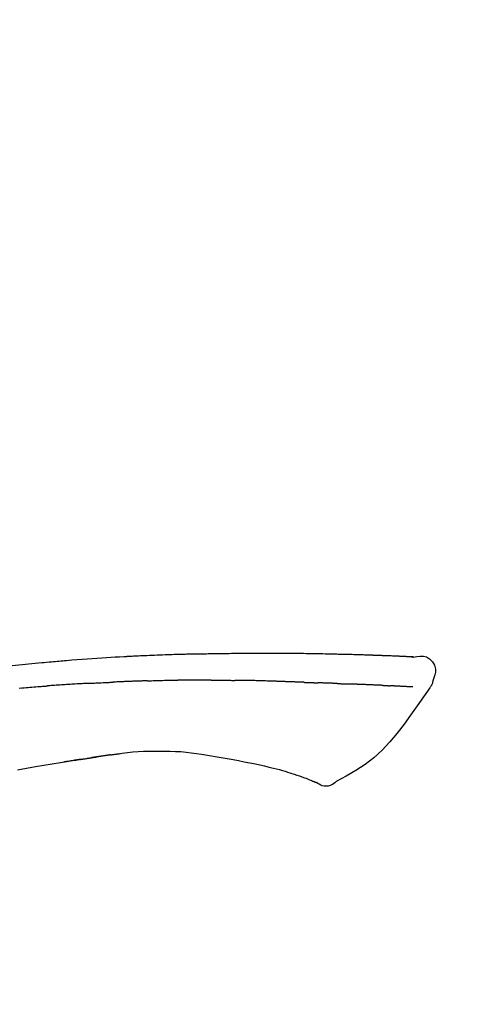
# Model space of a CAD drawing. Extents: x 163 to 26290, y -10810 to -2410.
# Drawn here: x 4397 to 4432, y -7941 to -7865 of the extents above; entities that cross this region are included whole.
import ezdxf

# ---------------------------------------------------------------- set-up
doc = ezdxf.new("R2010")
doc.units = 0
doc.header["$LTSCALE"] = 50
doc.header["$MEASUREMENT"] = 0
doc.layers.get('0').update_dxf_attribs({"linetype": 'CONTINUOUS'})
doc.layers.add('150-機器', color=8, linetype='CONTINUOUS')
doc.layers.add('166-寸法B', color=11, linetype='CONTINUOUS')
doc.styles.add('KH001', font='txt')
doc.dimstyles.new('KH1xx030', dxfattribs={"dimscale": 30, "dimtxt": 2, "dimasz": 0.6, "dimexe": 0.3, "dimexo": 1.2, "dimgap": 0.5, "dimtad": 3, "dimdec": 1, "dimdsep": 46, "dimlunit": 6, "dimtxsty": 'KH001', "dimblk": 'DOT', "dimcen": 1, "dimdle": 1, "dimclrd": 256, "dimclre": 256, "dimclrt": 256, "dimadec": 0, "dimazin": 0, "dimtfac": 1, "dimtdec": 1, "dimtix": 1, "dimtmove": 2, "dimatfit": 3, "dimldrblk": 'CLOSEDBLANK', "dimfxl": 1, "dimtolj": 1, "dimtzin": 0, "dimlwd": -1, "dimlwe": -1, "dimarcsym": 0})

# ---------------------------------------------------------------- blocks, each defined once
blk = doc.blocks.new('_Dot')
at = {"color": 0, "linetype": 'ByBlock', "lineweight": -2}
blk.add_line((-0.5, 0), (-1, 0), dxfattribs=at)
at = {"color": 0, "linetype": 'ByBlock', "const_width": 0.5}
blk.add_lwpolyline([(-0.25, 0, 1), (0.25, 0, 1)], format="xyb", close=True, dxfattribs=at)
blk = doc.blocks.new('*D130')
at = {"layer": '166-寸法B', "linetype": 'ByBlock', "transparency": 16777216}
for p, q in [((4231.885, -8088.885), (4231.885, -7808.372)), ((4881.885, -8088.885), (4881.885, -7808.372)), ((4863.885, -7817.372), (4249.885, -7817.372))]:
    blk.add_line(p, q, dxfattribs=at)
at = {"layer": '166-寸法B', "transparency": 16777216, "xscale": 18, "yscale": 18, "zscale": 18, "rotation": 180}
blk.add_blockref('_Dot', (4231.885, -7817.372), dxfattribs=at)
at = {"layer": '166-寸法B', "transparency": 16777216, "xscale": 18, "yscale": 18, "zscale": 18}
blk.add_blockref('_Dot', (4881.885, -7817.372), dxfattribs=at)
at = {"layer": '166-寸法B', "transparency": 16777216, "insert": (4556.885, -7772.372), "char_height": 60, "attachment_point": 5, "style": 'KH001'}
blk.add_mtext('\\A1;650', dxfattribs=at)
blk = doc.blocks.new('_ClosedBlank')
at = {"color": 0, "linetype": 'ByBlock', "lineweight": -2}
for p, q in [((-1, 0.1667), (0, 0)), ((-1, 0.1667), (-1, -0.1667)), ((0, 0), (-1, -0.1667))]:
    blk.add_line(p, q, dxfattribs=at)

msp = doc.modelspace()

# ---------------------------------------------------------------- linework, layer by layer
at = {"layer": '150-機器', "color": 13, "linetype": 'Continuous'}
for points in [[(4426.624, -7914.024), (4426.624, -7914.023), (4426.624, -7914.021), (4426.624, -7914.02), (4426.624, -7914.019), (4426.618, -7914.012), (4426.607, -7914.011), (4426.593, -7914.014), (4426.577, -7914.019), (4426.514, -7914.028), (4426.462, -7914.024), (4426.415, -7914.014), (4426.366, -7914.007), (4426.298, -7914.003), (4426.231, -7914), (4426.164, -7913.997), (4426.097, -7913.994), (4426.046, -7913.992), (4425.996, -7913.989), (4425.946, -7913.987), (4425.895, -7913.985), (4425.881, -7913.984), (4425.866, -7913.983), (4425.851, -7913.983), (4425.837, -7913.982), (4425.835, -7913.982), (4425.834, -7913.982), (4425.832, -7913.982), (4425.831, -7913.982), (4425.83, -7913.982), (4425.829, -7913.982), (4425.828, -7913.982), (4425.826, -7913.982), (4425.825, -7913.982), (4425.824, -7913.982), (4425.823, -7913.982), (4425.822, -7913.981), (4425.821, -7913.981), (4425.82, -7913.981), (4425.818, -7913.981), (4425.817, -7913.981), (4425.816, -7913.981), (4425.815, -7913.981), (4425.814, -7913.981), (4425.813, -7913.981), (4425.812, -7913.981), (4425.81, -7913.981), (4425.809, -7913.981), (4425.808, -7913.981), (4425.807, -7913.981), (4425.806, -7913.981), (4425.805, -7913.981), (4425.804, -7913.981), (4425.802, -7913.981), (4425.801, -7913.981), (4425.8, -7913.981), (4425.799, -7913.98), (4425.794, -7913.98), (4425.788, -7913.98), (4425.783, -7913.98), (4425.777, -7913.979), (4425.761, -7913.979), (4425.745, -7913.978), (4425.729, -7913.977), (4425.713, -7913.976), (4425.685, -7913.975), (4425.658, -7913.973), (4425.63, -7913.972), (4425.602, -7913.971), (4425.563, -7913.969), (4425.523, -7913.967), (4425.483, -7913.965), (4425.443, -7913.964), (4425.36, -7913.96), (4425.276, -7913.956), (4425.193, -7913.953), (4425.109, -7913.95), (4425.002, -7913.945), (4424.894, -7913.941), (4424.787, -7913.937), (4424.679, -7913.933), (4424.588, -7913.929), (4424.497, -7913.926), (4424.405, -7913.923), (4424.314, -7913.919), (4424.281, -7913.918), (4424.248, -7913.917), (4424.215, -7913.916), (4424.183, -7913.915), (4424.18, -7913.915), (4424.177, -7913.915), (4424.173, -7913.915), (4424.17, -7913.914), (4424.169, -7913.914), (4424.168, -7913.914), (4424.167, -7913.914), (4424.166, -7913.914), (4424.165, -7913.914), (4424.164, -7913.914), (4424.162, -7913.914), (4424.161, -7913.914), (4424.16, -7913.914), (4424.159, -7913.914), (4424.158, -7913.914), (4424.157, -7913.914), (4424.156, -7913.914), (4424.154, -7913.914), (4424.153, -7913.914), (4424.152, -7913.914), (4424.151, -7913.914), (4424.15, -7913.914), (4424.149, -7913.914), (4424.148, -7913.914), (4424.137, -7913.913), (4424.127, -7913.913), (4424.117, -7913.913), (4424.107, -7913.912), (4424.082, -7913.911), (4424.056, -7913.911), (4424.03, -7913.91), (4424.004, -7913.909), (4423.966, -7913.908), (4423.928, -7913.906), (4423.891, -7913.905), (4423.853, -7913.904), (4423.818, -7913.902), (4423.783, -7913.901), (4423.749, -7913.9), (4423.714, -7913.899), (4423.684, -7913.897), (4423.654, -7913.896), (4423.624, -7913.895), (4423.594, -7913.894), (4423.564, -7913.893), (4423.533, -7913.892), (4423.503, -7913.891), (4423.473, -7913.89), (4423.422, -7913.888), (4423.37, -7913.886), (4423.319, -7913.884), (4423.268, -7913.882), (4423.192, -7913.88), (4423.117, -7913.877), (4423.041, -7913.874), (4422.965, -7913.872), (4422.863, -7913.868), (4422.76, -7913.865), (4422.658, -7913.862), (4422.555, -7913.859), (4422.428, -7913.855), (4422.302, -7913.851), (4422.176, -7913.847), (4422.049, -7913.844), (4421.936, -7913.84), (4421.824, -7913.837), (4421.711, -7913.834), (4421.598, -7913.832), (4421.508, -7913.829), (4421.419, -7913.827), (4421.329, -7913.825), (4421.239, -7913.823), (4421.19, -7913.822), (4421.141, -7913.821), (4421.092, -7913.82), (4421.043, -7913.819), (4420.942, -7913.817), (4420.842, -7913.815), (4420.742, -7913.812), (4420.642, -7913.809), (4420.494, -7913.805), (4420.346, -7913.802), (4420.197, -7913.798), (4420.049, -7913.795), (4419.865, -7913.791), (4419.681, -7913.787), (4419.497, -7913.784), (4419.313, -7913.781), (4419.136, -7913.778), (4418.96, -7913.775), (4418.783, -7913.772), (4418.606, -7913.769), (4418.404, -7913.766), (4418.202, -7913.762), (4418, -7913.759), (4417.798, -7913.756), (4417.56, -7913.753), (4417.323, -7913.75), (4417.086, -7913.748), (4416.849, -7913.746), (4416.579, -7913.744), (4416.309, -7913.744), (4416.039, -7913.743), (4415.769, -7913.743), (4415.483, -7913.743), (4415.197, -7913.743), (4414.912, -7913.743), (4414.626, -7913.742), (4414.361, -7913.742), (4414.097, -7913.742), (4413.832, -7913.743), (4413.567, -7913.745), (4413.347, -7913.748), (4413.128, -7913.751), (4412.908, -7913.755), (4412.688, -7913.76), (4412.531, -7913.764), (4412.373, -7913.767), (4412.215, -7913.771), (4412.058, -7913.774), (4411.933, -7913.776), (4411.808, -7913.779), (4411.683, -7913.781), (4411.558, -7913.782), (4411.453, -7913.784), (4411.348, -7913.785), (4411.243, -7913.786), (4411.138, -7913.787), (4411.024, -7913.788), (4410.911, -7913.789), (4410.797, -7913.79), (4410.683, -7913.791), (4410.555, -7913.792), (4410.427, -7913.793), (4410.299, -7913.795), (4410.171, -7913.796), (4410.036, -7913.798), (4409.902, -7913.8), (4409.768, -7913.803), (4409.634, -7913.805), (4409.518, -7913.807), (4409.402, -7913.81), (4409.286, -7913.812), (4409.17, -7913.815), (4409.06, -7913.817), (4408.951, -7913.82), (4408.841, -7913.823), (4408.732, -7913.825), (4408.588, -7913.829), (4408.445, -7913.833), (4408.302, -7913.838), (4408.159, -7913.842), (4407.977, -7913.848), (4407.795, -7913.854), (4407.613, -7913.861), (4407.431, -7913.867), (4407.223, -7913.875), (4407.014, -7913.883), (4406.805, -7913.892), (4406.596, -7913.901), (4406.416, -7913.909), (4406.235, -7913.917), (4406.054, -7913.925), (4405.873, -7913.933), (4405.727, -7913.94), (4405.582, -7913.947), (4405.436, -7913.954), (4405.291, -7913.962), (4405.2, -7913.966), (4405.11, -7913.971), (4405.02, -7913.976), (4404.929, -7913.98), (4404.875, -7913.983), (4404.821, -7913.986), (4404.767, -7913.989), (4404.713, -7913.992), (4404.69, -7913.993), (4404.667, -7913.995), (4404.644, -7913.996), (4404.621, -7913.997), (4404.584, -7913.999), (4404.547, -7914.001), (4404.51, -7914.003), (4404.473, -7914.005), (4404.143, -7914.023), (4403.812, -7914.041), (4403.481, -7914.059), (4403.15, -7914.079), (4402.78, -7914.101), (4402.409, -7914.126), (4402.038, -7914.151), (4401.668, -7914.179), (4401.271, -7914.209), (4400.873, -7914.241), (4400.477, -7914.273), (4400.08, -7914.306), (4399.936, -7914.318), (4399.793, -7914.33), (4399.649, -7914.342), (4399.506, -7914.354), (4399.362, -7914.367), (4399.219, -7914.379), (4399.075, -7914.392), (4398.931, -7914.405), (4398.746, -7914.421), (4398.561, -7914.438), (4398.376, -7914.455), (4398.191, -7914.472), (4397.435, -7914.542), (4396.679, -7914.612), (4395.924, -7914.685)], [(4426.556, -7914.017), (4426.544, -7914.017), (4426.532, -7914.016), (4426.521, -7914.015), (4426.509, -7914.015), (4426.473, -7914.013), (4426.437, -7914.011), (4426.401, -7914.009), (4426.366, -7914.007), (4426.298, -7914.004), (4426.231, -7914), (4426.164, -7913.997), (4426.097, -7913.994), (4426.046, -7913.992), (4425.996, -7913.989), (4425.946, -7913.987), (4425.895, -7913.985), (4425.881, -7913.984), (4425.866, -7913.983), (4425.851, -7913.983), (4425.837, -7913.982), (4425.835, -7913.982), (4425.834, -7913.982), (4425.832, -7913.982), (4425.831, -7913.982), (4425.83, -7913.982), (4425.829, -7913.982), (4425.828, -7913.982), (4425.826, -7913.982), (4425.825, -7913.982), (4425.824, -7913.982), (4425.823, -7913.982), (4425.822, -7913.981), (4425.821, -7913.981), (4425.82, -7913.981), (4425.818, -7913.981), (4425.817, -7913.981), (4425.816, -7913.981), (4425.815, -7913.981), (4425.814, -7913.981), (4425.813, -7913.981), (4425.812, -7913.981), (4425.81, -7913.981), (4425.809, -7913.981), (4425.808, -7913.981), (4425.807, -7913.981), (4425.806, -7913.981), (4425.805, -7913.981), (4425.804, -7913.981), (4425.802, -7913.981), (4425.801, -7913.981), (4425.8, -7913.981), (4425.799, -7913.98), (4425.794, -7913.98), (4425.788, -7913.98), (4425.783, -7913.98), (4425.777, -7913.979), (4425.761, -7913.979), (4425.745, -7913.978), (4425.729, -7913.977), (4425.713, -7913.976), (4425.685, -7913.975), (4425.658, -7913.973), (4425.63, -7913.972), (4425.602, -7913.971), (4425.563, -7913.969), (4425.523, -7913.967), (4425.483, -7913.965), (4425.443, -7913.964), (4425.407, -7913.962), (4425.371, -7913.96), (4425.334, -7913.959), (4425.298, -7913.957), (4425.272, -7913.956), (4425.247, -7913.955), (4425.221, -7913.954), (4425.195, -7913.953), (4425.194, -7913.953), (4425.193, -7913.953), (4425.192, -7913.953), (4425.191, -7913.953)], [(4426.62, -7914.022), (4426.874, -7913.977), (4427.125, -7913.949), (4427.367, -7913.956), (4427.597, -7914.014), (4427.847, -7914.164), (4428.057, -7914.386), (4428.21, -7914.653), (4428.289, -7914.939), (4428.291, -7915.167), (4428.25, -7915.392), (4428.18, -7915.615), (4428.095, -7915.838)], [(4406.256, -7915.84), (4406.284, -7915.84), (4406.311, -7915.839), (4406.339, -7915.838), (4406.366, -7915.837), (4406.418, -7915.836), (4406.47, -7915.834), (4406.521, -7915.833), (4406.573, -7915.831), (4406.699, -7915.827), (4406.825, -7915.824), (4406.951, -7915.82), (4407.077, -7915.816), (4407.244, -7915.811), (4407.41, -7915.806), (4407.577, -7915.802), (4407.744, -7915.799), (4407.886, -7915.796), (4408.029, -7915.795), (4408.171, -7915.793), (4408.314, -7915.792), (4408.382, -7915.791), (4408.45, -7915.79), (4408.519, -7915.79), (4408.587, -7915.789)], [(4409.742, -7915.782), (4409.696, -7915.782), (4409.65, -7915.782), (4409.604, -7915.782), (4409.558, -7915.782), (4409.462, -7915.782), (4409.366, -7915.783), (4409.27, -7915.783), (4409.173, -7915.783), (4409.077, -7915.784), (4408.981, -7915.785), (4408.884, -7915.786), (4408.788, -7915.787), (4408.738, -7915.787), (4408.687, -7915.788), (4408.637, -7915.788), (4408.587, -7915.789)], [(4411.15, -7915.789), (4411.125, -7915.788), (4411.099, -7915.788), (4411.074, -7915.788), (4411.048, -7915.788), (4410.995, -7915.787), (4410.941, -7915.787), (4410.888, -7915.786), (4410.834, -7915.786), (4410.75, -7915.785), (4410.666, -7915.785), (4410.582, -7915.784), (4410.498, -7915.784), (4410.406, -7915.783), (4410.314, -7915.783), (4410.222, -7915.782), (4410.13, -7915.782), (4410.066, -7915.782), (4410.003, -7915.782), (4409.939, -7915.782), (4409.875, -7915.782), (4409.842, -7915.782), (4409.809, -7915.782), (4409.776, -7915.782), (4409.742, -7915.782)], [(4411.15, -7915.789), (4411.198, -7915.789), (4411.246, -7915.789), (4411.294, -7915.79), (4411.342, -7915.79), (4411.408, -7915.791), (4411.473, -7915.792), (4411.539, -7915.792), (4411.604, -7915.793), (4411.669, -7915.793), (4411.735, -7915.794), (4411.8, -7915.794), (4411.866, -7915.795), (4411.883, -7915.795), (4411.901, -7915.795), (4411.918, -7915.795), (4411.936, -7915.795)], [(4411.936, -7915.795), (4411.979, -7915.796), (4412.021, -7915.796), (4412.064, -7915.797), (4412.107, -7915.797), (4412.192, -7915.798), (4412.278, -7915.798), (4412.364, -7915.799), (4412.449, -7915.8), (4412.534, -7915.801), (4412.62, -7915.802), (4412.705, -7915.803), (4412.791, -7915.805), (4412.833, -7915.805), (4412.876, -7915.806), (4412.919, -7915.806), (4412.961, -7915.807)], [(4413.478, -7915.808), (4413.463, -7915.808), (4413.449, -7915.808), (4413.435, -7915.808), (4413.421, -7915.808), (4413.392, -7915.808), (4413.363, -7915.808), (4413.335, -7915.808), (4413.306, -7915.808), (4413.263, -7915.808), (4413.22, -7915.808), (4413.177, -7915.808), (4413.134, -7915.808), (4413.105, -7915.808), (4413.076, -7915.808), (4413.048, -7915.808), (4413.019, -7915.807), (4413.004, -7915.807), (4412.99, -7915.807), (4412.976, -7915.807), (4412.961, -7915.807)], [(4416.29, -7915.884), (4416.264, -7915.883), (4416.239, -7915.882), (4416.213, -7915.881), (4416.187, -7915.88), (4416.135, -7915.878), (4416.083, -7915.876), (4416.031, -7915.875), (4415.98, -7915.873), (4415.892, -7915.87), (4415.803, -7915.867), (4415.715, -7915.865), (4415.627, -7915.862), (4415.521, -7915.859), (4415.415, -7915.856), (4415.309, -7915.853), (4415.203, -7915.85), (4415.079, -7915.846), (4414.955, -7915.842), (4414.831, -7915.838), (4414.706, -7915.834), (4414.591, -7915.831), (4414.475, -7915.827), (4414.36, -7915.823), (4414.244, -7915.82), (4414.162, -7915.818), (4414.08, -7915.817), (4413.998, -7915.815), (4413.917, -7915.812), (4413.869, -7915.809), (4413.821, -7915.807), (4413.774, -7915.805), (4413.726, -7915.805), (4413.695, -7915.805), (4413.665, -7915.806), (4413.634, -7915.807), (4413.603, -7915.807), (4413.582, -7915.808), (4413.561, -7915.808), (4413.54, -7915.808), (4413.52, -7915.808), (4413.509, -7915.808), (4413.499, -7915.808), (4413.488, -7915.808), (4413.478, -7915.808)], [(4396.471, -7916.401), (4396.656, -7916.385), (4396.842, -7916.369), (4396.991, -7916.357), (4397.14, -7916.345), (4397.289, -7916.332), (4397.438, -7916.32), (4397.587, -7916.308), (4397.737, -7916.296), (4397.886, -7916.285), (4398.036, -7916.273), (4398.135, -7916.266), (4398.235, -7916.258), (4398.335, -7916.251), (4398.434, -7916.243), (4398.484, -7916.24), (4398.534, -7916.236), (4398.584, -7916.232), (4398.634, -7916.229)], [(4401.827, -7916.031), (4401.782, -7916.033), (4401.738, -7916.036), (4401.693, -7916.038), (4401.648, -7916.041), (4401.559, -7916.045), (4401.47, -7916.05), (4401.38, -7916.055), (4401.291, -7916.059), (4401.157, -7916.067), (4401.023, -7916.074), (4400.89, -7916.082), (4400.756, -7916.09), (4400.623, -7916.098), (4400.489, -7916.106), (4400.356, -7916.114), (4400.223, -7916.122), (4400.09, -7916.13), (4399.957, -7916.139), (4399.824, -7916.147), (4399.692, -7916.156), (4399.559, -7916.164), (4399.427, -7916.173), (4399.294, -7916.182), (4399.162, -7916.191), (4399.074, -7916.197), (4398.986, -7916.203), (4398.898, -7916.21), (4398.81, -7916.216), (4398.766, -7916.219), (4398.722, -7916.222), (4398.678, -7916.225), (4398.634, -7916.229)], [(4401.827, -7916.031), (4401.877, -7916.029), (4401.927, -7916.026), (4401.977, -7916.023), (4402.027, -7916.021), (4402.127, -7916.016), (4402.227, -7916.011), (4402.328, -7916.006), (4402.428, -7916), (4402.578, -7915.993), (4402.729, -7915.986), (4402.879, -7915.979), (4403.03, -7915.972), (4403.131, -7915.968), (4403.231, -7915.964), (4403.332, -7915.959), (4403.432, -7915.955), (4403.483, -7915.953), (4403.533, -7915.951), (4403.583, -7915.949), (4403.634, -7915.946)], [(4404.814, -7915.891), (4404.766, -7915.893), (4404.719, -7915.895), (4404.672, -7915.897), (4404.625, -7915.899), (4404.527, -7915.903), (4404.428, -7915.907), (4404.33, -7915.911), (4404.232, -7915.915), (4404.134, -7915.92), (4404.035, -7915.925), (4403.937, -7915.93), (4403.839, -7915.935), (4403.788, -7915.937), (4403.737, -7915.94), (4403.686, -7915.942), (4403.635, -7915.945)], [(4406.256, -7915.84), (4406.22, -7915.842), (4406.185, -7915.843), (4406.149, -7915.844), (4406.113, -7915.845), (4406.037, -7915.847), (4405.961, -7915.85), (4405.885, -7915.852), (4405.809, -7915.854), (4405.689, -7915.858), (4405.568, -7915.862), (4405.448, -7915.866), (4405.328, -7915.871), (4405.244, -7915.874), (4405.159, -7915.877), (4405.075, -7915.88), (4404.991, -7915.884), (4404.946, -7915.885), (4404.902, -7915.887), (4404.858, -7915.889), (4404.814, -7915.891)], [(4418.286, -7915.957), (4418.27, -7915.956), (4418.254, -7915.956), (4418.238, -7915.955), (4418.222, -7915.954), (4418.19, -7915.953), (4418.157, -7915.952), (4418.125, -7915.951), (4418.093, -7915.95), (4418.044, -7915.948), (4417.995, -7915.946), (4417.946, -7915.944), (4417.897, -7915.943), (4417.848, -7915.941), (4417.799, -7915.939), (4417.75, -7915.937), (4417.701, -7915.935), (4417.651, -7915.934), (4417.602, -7915.932), (4417.552, -7915.93), (4417.503, -7915.928), (4417.453, -7915.926), (4417.403, -7915.925), (4417.354, -7915.923), (4417.304, -7915.921), (4417.254, -7915.919), (4417.204, -7915.917), (4417.154, -7915.916), (4417.103, -7915.914), (4417.053, -7915.912), (4417.003, -7915.91), (4416.952, -7915.908), (4416.902, -7915.906), (4416.851, -7915.905), (4416.801, -7915.903), (4416.75, -7915.901), (4416.699, -7915.899), (4416.648, -7915.897), (4416.597, -7915.895), (4416.546, -7915.893), (4416.496, -7915.892), (4416.461, -7915.89), (4416.427, -7915.889), (4416.393, -7915.888), (4416.359, -7915.887), (4416.342, -7915.886), (4416.325, -7915.885), (4416.307, -7915.885), (4416.29, -7915.884)], [(4418.286, -7915.957), (4418.301, -7915.957), (4418.315, -7915.958), (4418.329, -7915.958), (4418.343, -7915.959), (4418.372, -7915.96), (4418.4, -7915.961), (4418.428, -7915.962), (4418.457, -7915.963), (4418.499, -7915.964), (4418.541, -7915.966), (4418.584, -7915.967), (4418.626, -7915.969), (4418.668, -7915.971), (4418.71, -7915.972), (4418.752, -7915.974), (4418.794, -7915.975), (4418.835, -7915.977), (4418.877, -7915.978), (4418.919, -7915.98), (4418.961, -7915.981), (4419.002, -7915.983), (4419.043, -7915.984), (4419.085, -7915.986), (4419.126, -7915.987), (4419.154, -7915.988), (4419.181, -7915.989), (4419.209, -7915.99), (4419.236, -7915.991), (4419.25, -7915.992), (4419.263, -7915.992), (4419.277, -7915.993), (4419.291, -7915.993)], [(4419.977, -7916.016), (4419.96, -7916.015), (4419.942, -7916.015), (4419.925, -7916.014), (4419.908, -7916.014), (4419.875, -7916.012), (4419.842, -7916.011), (4419.81, -7916.01), (4419.777, -7916.009), (4419.731, -7916.007), (4419.685, -7916.006), (4419.639, -7916.004), (4419.592, -7916.003), (4419.553, -7916.001), (4419.513, -7916), (4419.473, -7915.999), (4419.433, -7915.997), (4419.409, -7915.997), (4419.384, -7915.996), (4419.36, -7915.995), (4419.335, -7915.995), (4419.324, -7915.994), (4419.313, -7915.994), (4419.302, -7915.994), (4419.291, -7915.993)], [(4420.787, -7916.048), (4420.769, -7916.047), (4420.75, -7916.046), (4420.731, -7916.045), (4420.713, -7916.044), (4420.677, -7916.043), (4420.641, -7916.042), (4420.606, -7916.04), (4420.57, -7916.039), (4420.517, -7916.036), (4420.465, -7916.034), (4420.412, -7916.032), (4420.36, -7916.03), (4420.311, -7916.028), (4420.262, -7916.027), (4420.213, -7916.025), (4420.164, -7916.023), (4420.133, -7916.022), (4420.101, -7916.021), (4420.069, -7916.019), (4420.038, -7916.018), (4420.023, -7916.018), (4420.007, -7916.017), (4419.992, -7916.017), (4419.977, -7916.016)], [(4427.854, -7916.374), (4427.373, -7917.07), (4426.888, -7917.765), (4426.396, -7918.456), (4425.893, -7919.143), (4425.365, -7919.834), (4424.812, -7920.503), (4424.224, -7921.136), (4423.592, -7921.718), (4422.918, -7922.232), (4422.204, -7922.698), (4421.464, -7923.132), (4420.711, -7923.549)], [(4420.787, -7916.048), (4420.801, -7916.048), (4420.814, -7916.049), (4420.828, -7916.049), (4420.842, -7916.05), (4420.87, -7916.051), (4420.898, -7916.052), (4420.925, -7916.053), (4420.953, -7916.054), (4421.009, -7916.057), (4421.064, -7916.059), (4421.119, -7916.062), (4421.174, -7916.064), (4421.238, -7916.067), (4421.301, -7916.07), (4421.364, -7916.073), (4421.428, -7916.075), (4421.477, -7916.077), (4421.525, -7916.078), (4421.574, -7916.079), (4421.623, -7916.081), (4421.645, -7916.081), (4421.667, -7916.082), (4421.688, -7916.082), (4421.71, -7916.083)], [(4422.194, -7916.104), (4422.185, -7916.104), (4422.177, -7916.104), (4422.169, -7916.103), (4422.16, -7916.103), (4422.143, -7916.102), (4422.125, -7916.102), (4422.108, -7916.101), (4422.09, -7916.101), (4422.062, -7916.1), (4422.034, -7916.099), (4422.006, -7916.098), (4421.978, -7916.096), (4421.946, -7916.095), (4421.914, -7916.094), (4421.882, -7916.092), (4421.85, -7916.09), (4421.827, -7916.089), (4421.805, -7916.088), (4421.782, -7916.087), (4421.759, -7916.086), (4421.747, -7916.085), (4421.735, -7916.084), (4421.723, -7916.084), (4421.71, -7916.083)], [(4424.286, -7916.191), (4424.269, -7916.19), (4424.251, -7916.189), (4424.234, -7916.188), (4424.216, -7916.188), (4424.18, -7916.186), (4424.144, -7916.184), (4424.108, -7916.183), (4424.072, -7916.181), (4424.016, -7916.178), (4423.959, -7916.176), (4423.902, -7916.173), (4423.846, -7916.171), (4423.785, -7916.168), (4423.725, -7916.165), (4423.665, -7916.163), (4423.605, -7916.16), (4423.541, -7916.157), (4423.476, -7916.154), (4423.412, -7916.152), (4423.348, -7916.149), (4423.28, -7916.146), (4423.212, -7916.143), (4423.144, -7916.14), (4423.076, -7916.138), (4423.015, -7916.135), (4422.955, -7916.133), (4422.895, -7916.13), (4422.834, -7916.128), (4422.784, -7916.126), (4422.733, -7916.124), (4422.683, -7916.122), (4422.633, -7916.12), (4422.594, -7916.119), (4422.556, -7916.117), (4422.518, -7916.116), (4422.48, -7916.114), (4422.444, -7916.113), (4422.407, -7916.112), (4422.371, -7916.11), (4422.335, -7916.109), (4422.311, -7916.108), (4422.287, -7916.107), (4422.263, -7916.107), (4422.24, -7916.106), (4422.228, -7916.105), (4422.217, -7916.105), (4422.205, -7916.105), (4422.194, -7916.104)], [(4424.286, -7916.191), (4424.296, -7916.191), (4424.306, -7916.192), (4424.315, -7916.192), (4424.325, -7916.193), (4424.344, -7916.194), (4424.364, -7916.194), (4424.383, -7916.195), (4424.402, -7916.196), (4424.43, -7916.198), (4424.458, -7916.199), (4424.486, -7916.2), (4424.514, -7916.202), (4424.541, -7916.203), (4424.568, -7916.204), (4424.594, -7916.206), (4424.621, -7916.207), (4424.647, -7916.208), (4424.673, -7916.209), (4424.699, -7916.211), (4424.725, -7916.212), (4424.741, -7916.213), (4424.758, -7916.214), (4424.775, -7916.214), (4424.791, -7916.215), (4424.8, -7916.216), (4424.808, -7916.216), (4424.816, -7916.216), (4424.824, -7916.217)], [(4425.156, -7916.236), (4425.148, -7916.236), (4425.139, -7916.235), (4425.13, -7916.235), (4425.122, -7916.234), (4425.104, -7916.233), (4425.086, -7916.232), (4425.068, -7916.231), (4425.051, -7916.23), (4425.023, -7916.228), (4424.995, -7916.227), (4424.968, -7916.225), (4424.94, -7916.224), (4424.921, -7916.222), (4424.902, -7916.221), (4424.883, -7916.22), (4424.863, -7916.219), (4424.854, -7916.219), (4424.844, -7916.218), (4424.834, -7916.217), (4424.824, -7916.217)], [(4426.557, -7916.308), (4426.544, -7916.308), (4426.532, -7916.307), (4426.52, -7916.307), (4426.508, -7916.306), (4426.483, -7916.305), (4426.459, -7916.304), (4426.434, -7916.303), (4426.41, -7916.301), (4426.37, -7916.299), (4426.331, -7916.297), (4426.291, -7916.295), (4426.252, -7916.293), (4426.21, -7916.291), (4426.168, -7916.289), (4426.126, -7916.287), (4426.084, -7916.285), (4426.039, -7916.282), (4425.994, -7916.28), (4425.949, -7916.278), (4425.905, -7916.276), (4425.857, -7916.273), (4425.81, -7916.271), (4425.762, -7916.268), (4425.714, -7916.266), (4425.674, -7916.264), (4425.635, -7916.262), (4425.595, -7916.26), (4425.555, -7916.258), (4425.523, -7916.256), (4425.492, -7916.254), (4425.461, -7916.253), (4425.43, -7916.251), (4425.408, -7916.25), (4425.387, -7916.249), (4425.365, -7916.248), (4425.343, -7916.246), (4425.32, -7916.245), (4425.298, -7916.244), (4425.275, -7916.243), (4425.252, -7916.241), (4425.236, -7916.241), (4425.22, -7916.24), (4425.204, -7916.239), (4425.189, -7916.238), (4425.181, -7916.237), (4425.172, -7916.237), (4425.164, -7916.237), (4425.156, -7916.236)], [(4428.095, -7915.838), (4428.086, -7915.885), (4428.077, -7915.931), (4428.067, -7915.977), (4428.055, -7916.022), (4428.04, -7916.069), (4428.022, -7916.116), (4428.001, -7916.161), (4427.978, -7916.204), (4427.951, -7916.249), (4427.922, -7916.293), (4427.891, -7916.335), (4427.859, -7916.378)], [(4396.324, -7922.647), (4397.02, -7922.522), (4397.717, -7922.401), (4398.352, -7922.293), (4398.987, -7922.188), (4399.623, -7922.086), (4400.259, -7921.985), (4400.531, -7921.942), (4400.804, -7921.9), (4401.077, -7921.857), (4401.349, -7921.815), (4401.427, -7921.803), (4401.505, -7921.792), (4401.583, -7921.78), (4401.66, -7921.768), (4401.689, -7921.763), (4401.717, -7921.759), (4401.746, -7921.755), (4401.775, -7921.75), (4401.777, -7921.75), (4401.78, -7921.75), (4401.782, -7921.749), (4401.785, -7921.749), (4401.786, -7921.749), (4401.787, -7921.748), (4401.788, -7921.748), (4401.789, -7921.748), (4401.791, -7921.748), (4401.792, -7921.748), (4401.793, -7921.748), (4401.794, -7921.747), (4401.796, -7921.747), (4401.798, -7921.747), (4401.8, -7921.746), (4401.803, -7921.746), (4401.821, -7921.743), (4401.839, -7921.741), (4401.857, -7921.738), (4401.875, -7921.735), (4401.893, -7921.733), (4401.91, -7921.73), (4401.928, -7921.728), (4401.946, -7921.725), (4401.96, -7921.723), (4401.975, -7921.72), (4401.989, -7921.718), (4402.004, -7921.716)], [(4401.159, -7921.847), (4401.156, -7921.847), (4401.154, -7921.847), (4401.151, -7921.848), (4401.148, -7921.848), (4401.102, -7921.855), (4401.057, -7921.863), (4401.011, -7921.87), (4400.965, -7921.877), (4400.877, -7921.891), (4400.788, -7921.905), (4400.7, -7921.919), (4400.612, -7921.933), (4400.508, -7921.949), (4400.405, -7921.966), (4400.301, -7921.983), (4400.197, -7922), (4400.136, -7922.01), (4400.076, -7922.02), (4400.015, -7922.03), (4399.955, -7922.04), (4399.936, -7922.043), (4399.918, -7922.046), (4399.9, -7922.049), (4399.882, -7922.052)], [(4401.159, -7921.847), (4401.167, -7921.845), (4401.176, -7921.844), (4401.184, -7921.842), (4401.193, -7921.841), (4401.268, -7921.829), (4401.342, -7921.818), (4401.417, -7921.806), (4401.491, -7921.794), (4401.597, -7921.778), (4401.703, -7921.762), (4401.808, -7921.745), (4401.914, -7921.729), (4402.011, -7921.715), (4402.108, -7921.7), (4402.206, -7921.685), (4402.303, -7921.671), (4402.334, -7921.666), (4402.365, -7921.661), (4402.396, -7921.657), (4402.428, -7921.652)], [(4401.159, -7921.846), (4401.159, -7921.846), (4401.159, -7921.846), (4401.159, -7921.846), (4401.159, -7921.846), (4401.159, -7921.846), (4401.159, -7921.846), (4401.159, -7921.846), (4401.159, -7921.846)], [(4403.481, -7921.498), (4403.474, -7921.499), (4403.467, -7921.5), (4403.461, -7921.501), (4403.454, -7921.502), (4403.442, -7921.503), (4403.43, -7921.505), (4403.417, -7921.507), (4403.405, -7921.509), (4403.389, -7921.511), (4403.372, -7921.513), (4403.356, -7921.516), (4403.339, -7921.518), (4403.326, -7921.52), (4403.313, -7921.522), (4403.3, -7921.524), (4403.287, -7921.526), (4403.265, -7921.529), (4403.243, -7921.532), (4403.22, -7921.535), (4403.198, -7921.539), (4403.165, -7921.543), (4403.133, -7921.548), (4403.1, -7921.553), (4403.067, -7921.558), (4403.023, -7921.564), (4402.979, -7921.571), (4402.934, -7921.577), (4402.89, -7921.584), (4402.846, -7921.59), (4402.802, -7921.596), (4402.758, -7921.603), (4402.715, -7921.609), (4402.671, -7921.616), (4402.628, -7921.622), (4402.584, -7921.629), (4402.541, -7921.635), (4402.497, -7921.642), (4402.454, -7921.648), (4402.411, -7921.655), (4402.368, -7921.661), (4402.323, -7921.668), (4402.277, -7921.675), (4402.232, -7921.681), (4402.187, -7921.688), (4402.156, -7921.693), (4402.125, -7921.698), (4402.094, -7921.702), (4402.063, -7921.707), (4402.047, -7921.71), (4402.03, -7921.712), (4402.013, -7921.715), (4401.997, -7921.717)], [(4402.059, -7921.708), (4402.089, -7921.703), (4402.12, -7921.698), (4402.151, -7921.694), (4402.182, -7921.689), (4402.213, -7921.684), (4402.243, -7921.68), (4402.274, -7921.675), (4402.305, -7921.67), (4402.336, -7921.666), (4402.366, -7921.661), (4402.397, -7921.657), (4402.428, -7921.652)], [(4403.481, -7921.498), (4403.539, -7921.489), (4403.597, -7921.481), (4403.655, -7921.473), (4403.713, -7921.464), (4403.771, -7921.457), (4403.829, -7921.449), (4403.888, -7921.442), (4403.946, -7921.434), (4404.004, -7921.428), (4404.063, -7921.421), (4404.121, -7921.414), (4404.179, -7921.408)], [(4403.92, -7921.439), (4404.326, -7921.379), (4404.733, -7921.323), (4405.141, -7921.275), (4405.55, -7921.241), (4405.961, -7921.223), (4406.373, -7921.218), (4406.786, -7921.222), (4407.199, -7921.23)], [(4407.199, -7921.23), (4407.608, -7921.225), (4408.017, -7921.224), (4408.426, -7921.232), (4408.833, -7921.254), (4409.227, -7921.29), (4409.619, -7921.338), (4410.011, -7921.395), (4410.403, -7921.456)], [(4410.403, -7921.456), (4411.006, -7921.555), (4411.609, -7921.654), (4412.213, -7921.754), (4412.816, -7921.853)], [(4412.816, -7921.853), (4413.245, -7921.938), (4413.675, -7922.022), (4414.104, -7922.107), (4414.534, -7922.192)], [(4414.534, -7922.192), (4414.875, -7922.272), (4415.217, -7922.352), (4415.559, -7922.433), (4415.9, -7922.513)], [(4415.9, -7922.513), (4416.129, -7922.572), (4416.358, -7922.632), (4416.585, -7922.694), (4416.812, -7922.76), (4416.982, -7922.813), (4417.152, -7922.868), (4417.321, -7922.924), (4417.49, -7922.981)], [(4417.49, -7922.981), (4417.69, -7923.043), (4417.89, -7923.107), (4418.088, -7923.175), (4418.284, -7923.248), (4418.396, -7923.293), (4418.508, -7923.339), (4418.619, -7923.387), (4418.73, -7923.435)], [(4418.737, -7923.438), (4418.759, -7923.447), (4418.781, -7923.456), (4418.803, -7923.464), (4418.825, -7923.473), (4418.861, -7923.488), (4418.898, -7923.502), (4418.934, -7923.517), (4418.97, -7923.531), (4419.007, -7923.547), (4419.044, -7923.564), (4419.082, -7923.58), (4419.122, -7923.592), (4419.138, -7923.594), (4419.153, -7923.597), (4419.167, -7923.602), (4419.179, -7923.615), (4419.181, -7923.617), (4419.182, -7923.62), (4419.183, -7923.621), (4419.185, -7923.622), (4419.186, -7923.621), (4419.186, -7923.62), (4419.187, -7923.619), (4419.188, -7923.617)], [(4420.711, -7923.549), (4420.598, -7923.638), (4420.484, -7923.722), (4420.363, -7923.795), (4420.235, -7923.852), (4420.09, -7923.89), (4419.939, -7923.905), (4419.787, -7923.895), (4419.641, -7923.862), (4419.522, -7923.814), (4419.409, -7923.753), (4419.3, -7923.684), (4419.193, -7923.609)]]:
    msp.add_lwpolyline(points, dxfattribs=at)

# ---------------------------------------------------------------- dimensions: what is measured, and where the dimension line sits
at = {"layer": '166-寸法B'}
dim = msp.add_linear_dim(base=(4231.885, -7817.372), p1=(4881.885, -8124.885), p2=(4231.885, -8124.885), dimstyle='KH1xx030', override={"dimfxl": 0.5, "dimarcsym": 1}, dxfattribs=at)
dim.commit()
dim.dimension.update_dxf_attribs({"geometry": '*D130', "text_midpoint": (4556.885, -7772.372)})

doc.saveas('drawing.dxf')
